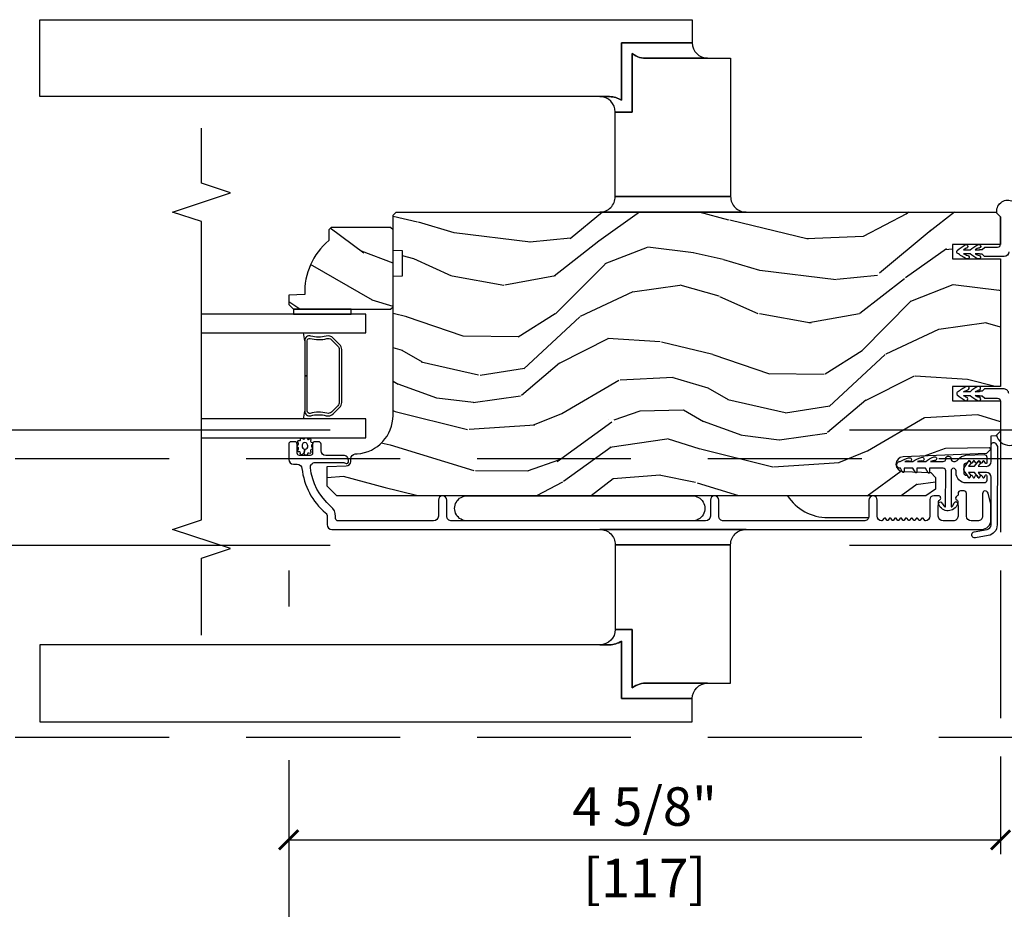
# Model space of a CAD drawing. Units: inches. Extents: x 1 to 731, y -15 to 159.
# Drawn here: x 39 to 45, y 33 to 38 of the extents above; entities that cross this region are included whole.
import ezdxf

# ---------------------------------------------------------------- set-up
doc = ezdxf.new("R2010")
doc.units = ezdxf.units.IN
doc.header["$MEASUREMENT"] = 0
doc.linetypes.add('ACAD_ISO03W100', pattern=[30, 12, -18])
doc.linetypes.add('DASHEDX2', pattern=[1.5, 1, -0.5])
doc.layers.get('Defpoints').update_dxf_attribs({"color": 253})
for name, color, linetype in [('ZP-ANNO-DIMS', 2, 'Continuous'), ('ZP-ANNO-MARK', 9, 'Continuous'), ('ZP-SECT-ALUM', 63, 'Continuous'), ('ZP-SECT-GLAS', 153, 'Continuous'), ('ZP-SECT-HDWR', 53, 'Continuous'), ('ZP-SECT-LOWR-TRCK', 155, 'ACAD_ISO03W100'), ('ZP-SECT-SEAL', 8, 'Continuous'), ('ZP-SECT-UPPR-TRCK', 155, 'DASHEDX2'), ('ZP-SECT-VINL', 130, 'Continuous'), ('ZP-SECT-WDHA', 11, 'Continuous'), ('ZP-SECT-WOOD', 104, 'Continuous'), ('ZP-SECT-WSTP', 40, 'Continuous')]:
    doc.layers.add(name, color=color, linetype=linetype)
doc.styles.get("Standard").update_dxf_attribs({"font": 'arial.ttf'})
doc.dimstyles.new('3 inch Tick', dxfattribs={"dimtxt": 0.25, "dimasz": 0.125, "dimexe": 0.09375, "dimexo": 0.25, "dimgap": 0.0875, "dimtad": 1, "dimdec": 4, "dimzin": 10, "dimdsep": 46, "dimlunit": 5, "dimtxsty": 'Standard', "dimblk1": 'ARCHTICK', "dimblk2": 'ARCHTICK', "dimsah": 1, "dimcen": 0.09, "dimclrd": 256, "dimclre": 256, "dimclrt": 255, "dimadec": 3, "dimazin": 2, "dimtfac": 0.75, "dimtdec": 4, "dimtofl": 0, "dimtmove": 2, "dimatfit": 3, "dimfxl": 0, "dimfrac": 2, "dimtolj": 1, "dimtzin": 0, "dimlwd": -1, "dimlwe": -1, "dimarcsym": 0})

# ---------------------------------------------------------------- blocks, each defined once
blk = doc.blocks.new('CS AS MP OSBF V J IL')
at = {"layer": 'ZP-SECT-WDHA'}
h = blk.add_hatch(dxfattribs=at)
h.set_pattern_fill('WOOD3', color=256, scale=2, angle=173, style=0, pattern_type=2)
h.set_pattern_definition([(168.2364000000001, (3.08421123287809, 3.965011538836279), (21.59228059164854, -4.666201280401624), [0.240832, -23.84235799999999]), (184.3099, (2.848437543352276, 4.014111104286314), (-8.184108816054922, -1.010132672315907), [0.3059419999999999, -9.892097999999997]), (218, (2.543361537255578, 3.991119138209399), (-0.2437387622349762, -1.985092917567376), [0.2262739999999999, -2.602152]), (219.8476, (2.365055058048142, 3.851810848891603), (-31.44737757342473, -26.36403735489597), [0.4386339999999993, -43.42478999999992]), (185.9946, (2.028293022666077, 3.570756883387901), (18.35330903677993, 1.776531429411824), [0.2668339999999993, -26.41649399999995]), (173, (1.762918862635047, 3.542890143574766), (-2.228830990092939, -1.741353616472348), [0.4999999999999999, -1.5]), (163.5376999999999, (1.266645786814365, 3.603824815277335), (9.681724819007876, -3.203782232058677), [0.2433099999999999, -11.922214]), (167.2894, (3.018401787439302, 3.429036616949929), (17.62209057788452, -4.178742953792872), [0.200998, -19.898754]), (173, (2.822329943979156, 3.473261408663802), (-2.228830990092939, -1.741353616472348), [0.2999999999999999, -1.7]), (201.3008, (2.524566098486758, 3.509822211685332), (-23.29843993223822, -9.229447070409737), [0.2952959999999999, -29.23434999999999]), (225.125, (2.24944239098329, 3.402551779740918), (9.159066129650515, 8.950504526826219), [0.4560699999999999, -22.347438]), (212.2894, (1.927656504897868, 3.079358581303495), (-13.12924843365986, -8.463028508967465), [0.284254, -28.14108799999999]), (179.3402, (1.687359869723849, 2.927511529557137), (-16.12447631204361, -0.03518608878894458), [0.3622159999999999, -17.748554]), (161.1113, (1.325168481396759, 2.931682647117327), (27.06006826001223, -9.367638780794774), [0.3883299999999999, -38.44464599999999]), (166.2902, (2.942842794528104, 2.813658002932357), (-17.62209551473947, 4.178728581470507), [0.3423439999999999, -33.89214]), (176.3665, (2.610251876706286, 2.894795425755717), (-32.0052168655715, 1.914704757148992), [0.3405879999999999, -33.71818599999999]), (206.6901, (2.270348798280111, 2.916380079480632), (4.213922740781546, 1.497617686570285), [0.3605559999999993, -6.850547999999988]), (220.4896, (1.948211084106703, 2.754431652173935), (-22.53203227695935, -19.39864794873905), [0.325576, -32.23206399999999]), (187.9314, (1.700602288328383, 2.543031831329131), (-22.56723171598314, -3.274145177918094), [0.310484, -30.73786599999999]), (173, (1.393088895363547, 2.500188942219381), (-2.228830990092939, -1.741353616472348), [0.2399999999999999, -1.76]), (160.0054, (1.154877818969652, 2.529437584636639), (-17.37835547041449, 6.16382816625759), [0.266834, -26.41649399999999]), (173, (2.51026819561821, 4.378036223305514), (-2.228830990092939, -1.741353616472348), [0, -2]), (36.15239999999999, (2.195794470137116, 4.114395793966537), (-33.18872196703768, -24.13521816952476), [0.4386339999999993, -43.42478999999992]), (19.56509999999999, (2.306231354873574, 2.388069146286625), (2.22882963767847, 1.741356420987403), [0.178886, -4.293249999999999]), (1.130099999999929, (2.4747882866086, 2.447973743473142), (12.15429190574818, 0.5226589581403362), [0.2828419999999999, -13.859292]), (329.8013999999999, (2.757575982804383, 2.453552173385333), (9.437983285123597, -5.188880605742972), [0.152316, -15.07923]), (199.5651, (2.195794470137116, 4.114395793966537), (-2.22882963767847, -1.741356420987403), [0.2236059999999999, -4.24853]), (179.7098, (1.985098305468313, 4.039515047483462), (18.10956990560498, -0.2085682674959819), [0.3423439999999993, -33.89213999999992]), (162.8753, (1.642757840174085, 4.041248778175543), (-33.01534859933749, 10.09885133981104), [0.5688579999999999, -56.31699199999999]), (162.6952, (3.11102248842721, 4.183371692197341), (-11.66681828928747, 3.447514485806156), [0.2236059999999999, -22.137072]), (188.5241, (2.897537108802339, 4.249884793812157), (22.56723288884001, 3.274146693534905), [0.37363, -36.98945199999999]), (215.8789, (2.528033559870948, 4.194503142273845), (28.7310656983155, 20.65250402776133), [0.3820999999999999, -37.82784599999999]), (207.6952, (2.218434608126046, 3.970564559000536), (-21.55708454255007, -11.45827774502209), [0.316228, -31.30654799999999]), (182.4623000000001, (1.938436126886359, 3.823592280990454), (-10.16920128553176, -0.7663949867967668), [0.3649659999999993, -11.80055999999998]), (166.4181, (1.573807351691187, 3.80791247551781), (33.25909787824337, -8.113716231818989), [0.5234499999999999, -51.82155999999998]), (164.8699, (3.050087816724641, 3.687098616376716), (11.66681484615293, -3.447523090893746), [0.2828419999999993, -13.85929199999998]), (184.3099, (2.777049668001297, 3.760923878595804), (-8.184108816054922, -1.010132672315907), [0.3059419999999999, -9.892097999999997]), (215.5104, (2.47197366190457, 3.737931912518832), (24.27341716034903, 17.16977693881691), [0.325576, -32.23206399999999]), (218, (2.206951329961527, 3.548820401574972), (-0.2437387622349762, -1.985092917567376), [0.367696, -2.460732]), (190.354, (1.917203301249458, 3.32244443143361), (26.78115735799699, 4.77175487894162), [0.3352619999999993, -33.19084799999991]), (169.6335000000001, (1.587401598383707, 3.262188006159079), (31.51773414756366, -5.884932890255508), [0.3405879999999999, -33.71818599999999]), (155.8973, (1.252373293693751, 3.323474505949662), (-19.11971150693034, 8.392655253895235), [0.2720299999999999, -26.93091199999999]), (164.2538, (2.989153145022073, 3.190825540556034), (-13.65190509578902, 3.691271280745676), [0.263058, -26.04283399999999]), (187.9314, (2.735965919331534, 3.262213415907013), (-22.56723171598314, -3.274145177918094), [0.310484, -30.73786599999999]), (205.0054, (2.428452526366726, 3.219370526797263), (10.6566757515733, 4.736585927269304), [0.3773599999999999, -18.490604]), (222.8991, (2.086463889160484, 3.059859486358619), (25.00461488344247, 23.12507869099404), [0.4967899999999998, -49.18217999999998]), (188.9454, (1.722538770141284, 2.721690138624581), (8.184108124374326, 1.01013730541453), [0.291204, -14.269016]), (166.991, (1.434876300209311, 2.676409862646722), (-19.60718401789772, 4.422477755810224), [0.3820999999999999, -37.82784599999999]), (149.8014, (1.062583536321824, 2.762422059206301), (-9.437983285123595, 5.188880605742974), [0.152316, -15.07923]), (163.5376999999999, (2.916031538978984, 2.595297849571239), (9.681724819007876, -3.203782232058677), [0.2433099999999999, -11.922214]), (183.008, (2.68269523632128, 2.664248338054108), (-22.3234926718184, -1.28906605277084), [0.3452539999999999, -34.1801]), (210.4054, (2.337917384158914, 2.646131145713412), (-28.24357427890452, -16.68234169772801), [0.4280179999999999, -42.37384999999999]), (202.0546, (2.212504350125812, 4.414597026327044), (-14.87060164025552, -6.234198365717081), [0.2059119999999999, -20.385348]), (183.7843, (2.021659108489871, 4.33727889297586), (32.4926920617186, 2.055459133016295), [0.4275519999999999, -42.32756599999999]), (165.875, (1.595040177328116, 4.309060325074711), (13.65190860896507, -3.691259792938636), [0.4837359999999998, -15.64078])])
edge = h.paths.add_edge_path()
edge.add_line((-4.00570358877394, 3.758620678475779), (-4.005705113026181, 4.66447910391264))
edge.add_line((-4.005705113026181, 4.66447910391264), (-3.943205116698266, 4.666661757172164))
edge.add_line((-3.943205116698266, 4.666661757172164), (-3.943205388319541, 4.828085427877056))
edge.add_line((-3.943205388319541, 4.828085427877056), (-4.005705391992308, 4.830267870803993))
edge.add_line((-4.005705391992308, 4.830267870803993), (-4.005705779004188, 5.0602678708035))
edge.add_line((-4.005705779004188, 5.0602678708035), (-3.98570581265767, 5.080267904456832))
edge.add_line((-3.98570581265767, 5.080267904456832), (-0.0900584311957573, 5.080274459508871))
edge.add_line((-0.0900584311957573, 5.080274459508871), (-0.05905837903327438, 5.04927451167157))
edge.add_line((-0.05905837903327438, 5.04927451167157), (-0.05905369417945394, 4.86902295333266))
edge.add_line((-0.05905369417945394, 4.86902295333266), (-0.371555846029139, 4.86902295333266))
edge.add_line((-0.371555846029139, 4.86902295333266), (-0.371555846029139, 4.775272954843331))
edge.add_line((-0.371555846029139, 4.775272954843331), (-0.05905369417945394, 4.775272954843331))
edge.add_line((-0.05905369417945394, 4.775272954843331), (-0.05905369417942552, 3.947137217384125))
edge.add_line((-0.05905369417942552, 3.947137217384125), (-0.3715558460291106, 3.947137217384125))
edge.add_line((-0.3715558460291106, 3.947137217384125), (-0.3715558460291106, 3.853387218894795))
edge.add_line((-0.3715558460291106, 3.853387218894795), (-0.05905369417942552, 3.853387218894795))
edge.add_line((-0.05905369417942552, 3.853387218894795), (-0.05905603660636416, 3.657177358168724))
edge.add_line((-0.05905603660636416, 3.657177358168724), (-0.09053709823160716, 3.625077960414217))
edge.add_line((-0.09053709823160716, 3.625077960414217), (-0.1215559807712339, 3.623994704909251))
edge.add_line((-0.1215559807712339, 3.623994704909251), (-0.1215558389445164, 3.539707519278977))
edge.add_line((-0.1215558389445164, 3.539707519278977), (-0.1500566935872598, 3.511206568721491))
edge.add_line((-0.1500566935872598, 3.511206568721491), (-0.6926913366533256, 3.488843825732829))
edge.add_arc((-0.6907303455613529, 3.441260141486826), 0.0476240747152755, 92.35990490643754, 268.0000964093503)
edge.add_line((-0.6923923217134984, 3.393665075274498), (-0.5129753372202686, 3.387399998382193))
edge.add_line((-0.5129753372202686, 3.387399998382193), (-0.481995528682603, 3.355319575552869))
edge.add_line((-0.481995528682603, 3.355319575552869), (-0.4819953999901827, 3.278838027007623))
edge.add_line((-0.4819953999901827, 3.278838027007623), (-0.5441091362569637, 3.236273695493082))
edge.add_line((-0.5441091362569637, 3.236273695493082), (-4.370055328363549, 3.236267257724421))
edge.add_line((-4.370055328363549, 3.236267257724421), (-4.433055434371227, 3.29926715171672))
edge.add_line((-4.433055434371227, 3.29926715171672), (-4.433055646802813, 3.425514624110178))
edge.add_line((-4.433055646802813, 3.425514624110178), (-4.310215570273328, 3.429804501057106))
edge.add_arc((-4.311297506801798, 3.460785614874266), 0.03100000000005562, 272.0000964093296, 358.000096409933)
edge.add_line((-4.280316389343739, 3.459703782607505), (-4.279659793830575, 3.478507125178851))
edge.add_arc((-4.248678676372551, 3.477425292912098), 0.03100000000002078, 94.00009640936571, 178.0000964099446, ccw=False)
edge.add_line((-4.250841179094039, 3.508349774831458), (-4.238264050697381, 3.509229274590155))
edge.add_arc((-4.255703588773583, 3.758620257810653), 0.2499999999999968, 274.0000964092966, 360.0000964093452)
h = blk.add_hatch(dxfattribs=at)
h.set_pattern_fill('WOOD3', color=256, scale=2, angle=150, style=0, pattern_type=2)
h.set_pattern_definition([(145.2364000000001, (-6.037458695866519, 4.334220879782151), (18.05256898966999, -12.73203708802756), [0.2408319999999999, -23.84235799999999]), (161.3099, (-6.235304792774798, 4.471541387857826), (-7.928202165339343, 2.267954045878475), [0.3059419999999991, -9.89209799999997]), (195, (-6.525112413910108, 4.569579863630793), (-1.000000309448951, -1.732051343550185), [0.2262739999999999, -2.602152]), (196.8476, (-6.743676478515624, 4.511015799025245), (-39.24871375190077, -11.98075501449066), [0.4386339999999999, -43.42478999999999]), (162.9946, (-7.163484099650958, 4.383887669814271), (17.5884561754792, -5.535903348369017), [0.266834, -26.41649399999999]), (150, (-7.418650704634928, 4.461926145587199), (-2.732050807568877, -0.7320508075688777), [0.4999999999999999, -1.5]), (140.5376999999999, (-7.851663406527138, 4.711926145587199), (7.66025723872153, -6.732048358268258), [0.2433099999999999, -11.922214]), (144.2894000000001, (-6.307458695866529, 3.866567161738544), (14.58845495491913, -10.73205250813354), [0.2009979999999999, -19.89875399999998]), (150, (-6.470663776623411, 3.983887669814237), (-2.732050807568877, -0.7320508075688777), [0.2999999999999999, -1.7]), (178.3008, (-6.730471397758748, 4.133887669814271), (-25.05255930464865, 0.6076749037684207), [0.2952959999999991, -29.23434999999994]), (202.125, (-7.02563800274271, 4.142644113284405), (11.92820555975032, 4.660250613045345), [0.4560699999999999, -22.347438]), (189.2894, (-7.448125115802327, 3.970874967921986), (-15.3923055851125, -2.66025276071098), [0.284254, -28.14108799999999]), (156.3402, (-7.72865070463493, 3.924990395240798), (-14.85640700479468, 6.267945860199126), [0.3622159999999999, -17.748554]), (138.1113, (-8.060419849997317, 4.070349379089464), (21.24869609599577, -19.19616797134224), [0.3883299999999992, -38.44464599999991]), (143.2902, (-6.617458695866532, 3.329631411392199), (-14.58846511503182, 10.73204120732395), [0.3423439999999999, -33.89214]), (153.3665, (-6.891907333153227, 3.534272427543556), (-28.71282271007187, 14.2679295253128), [0.3405879999999999, -33.71818599999999]), (183.6900999999999, (-7.196355970439953, 3.686951919467901), (4.464102183682126, -0.2679464387680223), [0.3605559999999998, -6.850547999999995]), (197.4896000000001, (-7.556163591575284, 3.663746838711006), (-28.32050067326506, -9.052583188496461), [0.3255759999999991, -32.23206399999988]), (164.9314, (-7.86668918040786, 3.56590074180275), (-22.05255676375398, 5.803853388083507), [0.3104839999999993, -30.73786599999995]), (150, (-8.16649680154319, 3.64661870949999), (-2.732050807568877, -0.7320508075688777), [0.2399999999999999, -1.76]), (137.0054, (-8.37434289845146, 3.766618709499994), (-13.58846102032251, 12.46409818712976), [0.2668339999999993, -26.41649399999995]), (150, (-6.404394446212876, 4.938669517068888), (-2.732050807568877, -0.7320508075688777), [0, -2]), (13.15240000000001, (-6.796881559272521, 4.818861895933537), (-39.98076068225505, -9.24871867688369), [0.4386339999999999, -43.42478999999999]), (356.5651, (-7.369753430061508, 3.186618709499953), (2.732050658476127, 0.7320539175690287), [0.178886, -4.293249999999999]), (338.1301, (-7.191189365455983, 3.175900741802707), (11.39230381404811, -4.267950084652451), [0.2828419999999998, -13.85929199999999]), (306.8014, (-6.928702252396334, 3.070541757954118), (6.660252246081222, -8.464103641230889), [0.1523159999999999, -15.07922999999999]), (176.5651, (-6.796881559272521, 4.818861895933537), (-2.732050658476127, -0.7320539175690285), [0.2236059999999999, -4.24853]), (156.7098, (-7.020086640029405, 4.832259355555095), (16.58845287751988, -7.267960788178637), [0.3423439999999999, -33.89214]), (139.8753, (-7.334535277316121, 4.967618339403714), (-26.44485304366462, 22.19616608827664), [0.5688579999999999, -56.31699199999999]), (139.6952, (-5.927458695866534, 4.524746468614694), (-9.392311634114659, 7.732042892584751), [0.2236059999999999, -22.137072]), (165.5241, (-6.097984284699095, 4.669387484766105), (22.05255843557308, -5.803852451222562), [0.3736299999999998, -36.98945199999997]), (192.8789, (-6.459753430061511, 4.762784944387647), (34.51666162505681, 7.7846084704981), [0.3820999999999998, -37.82784599999998]), (184.6952, (-6.832240543121145, 4.677618339403693), (-24.32050674155793, -2.124376306249658), [0.316228, -31.30654799999999]), (159.4623, (-7.147407148105088, 4.651733766722487), (-9.660253517126403, 3.26795318912235), [0.364966, -11.80056]), (143.4181, (-7.489176293467494, 4.779772242495426), (27.44487951887242, -20.46408001742646), [0.5234499999999994, -51.82155999999996]), (141.8699, (-6.177458695866534, 4.091733766722484), (9.39230510241702, -7.732049468269796), [0.2828419999999999, -13.859292]), (161.3099, (-6.399945808926162, 4.266374782873868), (-7.928202165339343, 2.267954045878475), [0.3059419999999991, -9.89209799999997]), (192.5104, (-6.689753430061501, 4.364413258646834), (29.05256462519007, 6.320483325522678), [0.3255759999999999, -32.23206399999999]), (195, (-7.007599526969756, 4.293887669814239), (-1.000000309448951, -1.732051343550185), [0.367696, -2.460732]), (167.354, (-7.36276613195372, 4.198721064830295), (26.51665849783281, -6.071808311187849), [0.3352619999999999, -33.19084799999998]), (146.6335000000001, (-7.689894261164739, 4.272118524451855), (26.71280078336289, -17.73206911862455), [0.3405879999999999, -33.71818599999998]), (132.8973, (-7.974342898451454, 4.459439032527541), (-14.32051558036394, 15.19614634805593), [0.2720299999999999, -26.93091199999999]), (141.2538, (-6.427458695866534, 3.658721064830274), (-11.12435030646009, 8.732057413442107), [0.2630579999999999, -26.04283399999999]), (164.9314, (-6.632625300850492, 3.823362080981667), (-22.05255676375398, 5.803853388083507), [0.3104839999999993, -30.73786599999995]), (182.0054, (-6.932432921985821, 3.904080048678907), (11.6602533155405, 0.1961553924894117), [0.3773599999999999, -18.490604]), (199.8991000000001, (-7.309561051196823, 3.890874967922002), (32.05255745225328, 11.51666578068247), [0.4967899999999998, -49.18217999999998]), (165.9454, (-7.776689180407857, 3.721785314483952), (7.92820333893985, -2.267949510827567), [0.2912039999999999, -14.269016]), (143.9910000000001, (-8.059176293467488, 3.792503282181201), (-16.32050832676354, 11.73204937631879), [0.3820999999999999, -37.82784599999999]), (126.8014, (-8.36826594690558, 4.017144298332539), (-6.660252246081218, 8.464103641230889), [0.1523159999999996, -15.07922999999997]), (140.5376999999999, (-6.727458695866517, 3.1391058225596), (7.66025723872153, -6.732048358268258), [0.2433099999999999, -11.922214]), (160.008, (-6.915304792774776, 3.293746838711002), (-21.05256158391519, 7.53589192548529), [0.3452539999999999, -34.1801]), (187.4054, (-7.239753430061512, 3.41178531448395), (-32.51665739997305, -4.320532849143675), [0.428018, -42.37384999999999]), (179.0546, (-6.664202067348214, 5.088669517068865), (-16.12435634627565, 0.07179710718363724), [0.2059119999999996, -20.38534799999995]), (160.7843, (-6.870086640029399, 5.092066976690433), (30.7128126111546, -10.80384612891512), [0.427552, -42.32756599999999]), (142.8750000000001, (-7.273817309618863, 5.232784944387674), (11.12435802899951, -8.732048211567214), [0.4837359999999998, -15.64077999999999])])
edge = h.paths.add_edge_path()
edge.add_line((-4.408704764827093, 4.980267975969412), (-4.423704764827193, 4.965267975969311))
edge.add_line((-4.423704764827193, 4.965267975969311), (-4.423704764827193, 4.894367975969146))
edge.add_arc((-4.141704764827097, 4.559226214918667), 0.4380000000000804, 130.0784300282981, 182.0094582051438)
edge.add_line((-4.579435417736448, 4.543867975969363), (-4.683704764827183, 4.540226810134584))
edge.add_line((-4.683704764827183, 4.540226810134584), (-4.683704764827183, 4.479267975969208))
edge.add_line((-4.683704764827183, 4.479267975969208), (-4.652704764827121, 4.448267975969372))
edge.add_line((-4.652704764827121, 4.448267975969372), (-4.081869130931551, 4.448267975969372))
edge.add_line((-4.081869130931551, 4.448267975969372), (-4.021704764827206, 4.448267975969372))
edge.add_line((-4.021704764827206, 4.448267975969372), (-4.005704764827186, 4.464267975969335))
edge.add_line((-4.005704764827186, 4.464267975969335), (-4.005704764827186, 4.964267975969562))
edge.add_line((-4.005704764827186, 4.964267975969562), (-4.021704764827149, 4.980267975969412))
edge.add_line((-4.021704764827149, 4.980267975969412), (-4.408704764827093, 4.980267975969412))
at = {"layer": 'ZP-SECT-ALUM'}
for points in [[(-4.353134252991822, 4.220154485965907), (-4.394496774881361, 4.261517007855502, 0.2671963934520959), (-4.439647269152658, 4.273683063261331, -0.1325309936258401), (-4.540194092177785, 4.274139234630354, 0.4950936890984973), (-4.579404883359928, 4.2442463774874), (-4.579404883359928, 4.015246377487358), (-4.563404883359908, 4.015246377487358), (-4.563404883359908, 4.2442463774874, -0.4950936890994218), (-4.544431919884687, 4.258710663201725, 0.1325309936258135), (-4.435549608940391, 4.2582166745172, -0.26719639345194), (-4.405810483380378, 4.250203299356656), (-4.364447961490782, 4.208840777466946, -0.1989123673794252), (-4.355404883359938, 4.187008855597867), (-4.355404883359938, 3.843483899376963, -0.1989123673787996), (-4.364447961490782, 3.821651977507997), (-4.405810483380435, 3.780289455618288, -0.2671963934517173), (-4.435549608940448, 3.772276080457743, 0.1325309936258374), (-4.544431919884744, 3.771782091773218, -0.4950936890981389), (-4.563404883359908, 3.786246377487544), (-4.563404883359908, 4.015246377487358), (-4.579404883359928, 4.015246377487358), (-4.579404883359928, 3.78624637748743, 0.4950936890979057), (-4.540194092177785, 3.756353520344703, -0.1325309936258912), (-4.439647269152658, 3.756809691713613, 0.2671963934517766), (-4.394496774881418, 3.768975747119441), (-4.353134252991822, 3.810338269009037, 0.1989123673794679), (-4.339404883359975, 3.843483899377077), (-4.339404883359919, 4.187008855597753, 0.1989123673798845)], [(-0.1212235632201555, 3.079767868751219), (-0.1212235632200986, 3.173776262728154, 0.06399139123893577), (-0.1234980405407384, 3.191475233822587), (-0.1398246750834176, 3.253949478911693, 0.8797144567787492), (-0.1762235632201623, 3.249271893693788), (-0.176223563220077, 3.10376786875122, -0.4142135623731976), (-0.2072235632201114, 3.072767868751214), (-0.249223563220113, 3.072767868751214, -0.4142135623727706), (-0.2802235632200336, 3.103767868751106), (-0.2802235632201189, 3.251771893693785, 0.4142135623729271), (-0.2962235632200247, 3.267771893693691), (-0.3192235632278653, 3.267771893693691, 0.4142135623740446), (-0.3352235632278848, 3.251771893693615), (-0.335223563227828, 3.243010790898495, -0.3199512875774853), (-0.3406148676056375, 3.235448072660233, 0.6806560676526332), (-0.3418253221122427, 3.207565109624909, -0.2867313843417222), (-0.3370844668498592, 3.200536110338646), (-0.3352235632201541, 3.147246802653626), (-0.3352235632200973, 3.103767975970243, -0.4142135623732388), (-0.3662235632201885, 3.07276797597018), (-0.4322235632202194, 3.072767975970237, -0.4142135623727466), (-0.4632235632201684, 3.103767975970243), (-0.4632235632201116, 3.147246805856696), (-0.4613626596939753, 3.200536110571875, -0.2867313843395714), (-0.4566218044316486, 3.207565109858081, 0.8097626118259847), (-0.4627235632200666, 3.236267975970293), (-0.4932235632197148, 3.236267975970293, 0.4142135623726166), (-0.5182235632196921, 3.211267975970259), (-0.5182235632196921, 3.103767975970243, -0.3877854625587485), (-0.5464044024415671, 3.072896430292928, -0.2557908483346029), (-0.5508085236619422, 3.074809427702633), (-0.5627428953507376, 3.090181069233722, 0.4896204739447022), (-0.5706417310888412, 3.090181069233722), (-0.5802116453506869, 3.077854882706788, -0.4896204739482155), (-0.5881104810887905, 3.077854882706788), (-0.5976803953506646, 3.090181069233722, 0.4896204739490245), (-0.6055792310889103, 3.090181069233722), (-0.6151491453506992, 3.077854882706788, -0.4896204739482815), (-0.623047981088888, 3.077854882706788), (-0.6326178953507622, 3.090181069233722, 0.4896204739475779), (-0.6405167310889226, 3.090181069233722), (-0.6500866453507683, 3.077854882706788, -0.4896204739485564), (-0.6579854810889287, 3.077854882706788), (-0.6675553953507745, 3.090181069233722, 0.4896204739484854), (-0.6754542310889633, 3.090181069233722), (-0.6850241453507806, 3.077854882706788, -0.4896204739475571), (-0.6929229810889126, 3.077854882706788), (-0.7024928953507867, 3.090181069233722, 0.4896204739462626), (-0.7103917310889472, 3.090181069233722), (-0.7199616453508497, 3.077854882706788, -0.489620473946804), (-0.7278604810889817, 3.077854882706788), (-0.7374303953508843, 3.090181069233722, 0.4896204739449841), (-0.7453292310889879, 3.090181069233722), (-0.7548991453508336, 3.077854882706788, -0.4896204739485251), (-0.762797981088994, 3.077854882706788), (-0.7723678953508681, 3.090181069233722, 0.4896204739485207), (-0.7802667310891422, 3.090181069233722), (-0.7898366453509311, 3.077854882706845, -0.4896204739475134), (-0.7977354810890063, 3.077854882706788), (-0.8073053953509657, 3.090181069233722, 0.4896204739458999), (-0.8152042310890693, 3.090181069233722), (-0.8271386027777794, 3.074809427702633, -0.255790848335859), (-0.8315427239981261, 3.072896430292872, -0.3877854625596239), (-0.8597235632200864, 3.103767975970243), (-0.8597235632200295, 3.208767975970318, 1), (-0.91472356322015, 3.208767975970318), (-0.9147235632201216, 3.103767975970243, -0.4142135623731735), (-0.9457235632201275, 3.072767975970237), (-1.858223563219809, 3.07276797597018, -0.4142135623731656), (-1.889223563220014, 3.103767975970413), (-1.8892235632199, 3.208767975970432, 1), (-1.944223563220021, 3.208767975970432), (-1.944223563220049, 3.1037679759703, -0.414213562373017), (-1.975223563220084, 3.072767975970294), (-3.625205146294633, 3.072767975970237, -0.4142135623732469), (-3.656205146294894, 3.103767975970527), (-3.656205146294781, 3.208767975970432, 1), (-3.711205146294844, 3.208767975970488), (-3.711205146294816, 3.103767975970356, -0.4142135623730923), (-3.742205146294765, 3.072767975970407), (-4.362705146295269, 3.072767975970351, -0.4142135623718141), (-4.37870514629526, 3.088767975970313), (-4.378705146295204, 3.101784736143998, 0.2205740380948651), (-4.409144378706031, 3.1674277182899, -0.1924383996400898), (-4.542476393444929, 3.418509554479954, -0.4461918148221444), (-4.511656788584247, 3.452849008960925), (-4.329475303868776, 3.452849008960925, -0.1176045686289109), (-4.32044848749058, 3.450696041937704), (-4.31496180422414, 3.447920942993449, 0.1275590707828868), (-4.305150624085684, 3.445783362551595, 0.3980554433194656), (-4.295705146295091, 3.455767975970218), (-4.295705146294978, 3.466849008960764, 0.4142135623745794), (-4.326705146294984, 3.497849008960884), (-4.442705146295083, 3.497849008960884, -0.4142135623728856), (-4.473705146295089, 3.52884900896089), (-4.473705146295117, 3.571849008961124, 0.4142135623734931), (-4.489705146295194, 3.587849008961143), (-4.512705146295076, 3.587849008961086, 0.4142135623719657), (-4.528705146295067, 3.571849008961067), (-4.528705146295067, 3.513849008961074, -0.4142135623730964), (-4.544705146295115, 3.497849008960998), (-4.612705146294928, 3.497849008960998, -0.4142135623731555), (-4.628705146294976, 3.513849008961074), (-4.628705146294948, 3.571849008961067, 0.4142135623732394), (-4.644705146294967, 3.587849008961086), (-4.66770514629502, 3.58784900896103, 0.4142135623726403), (-4.683705146295011, 3.57184900896101), (-4.68370514629504, 3.472767975970385, 0.4142135623730958), (-4.652705146295006, 3.441767975970379), (-4.62813842126576, 3.441767975970379, -0.3838787014990673), (-4.597308076864692, 3.414006781940373, 0.1932850516710121), (-4.444677427746001, 3.1254467413371, -0.2205740380944853), (-4.433705146295154, 3.101784736144054), (-4.433705146295154, 3.048767922360867, 0.4142135623727802), (-4.402705146295034, 3.017767922360804), (-0.1832235096106558, 3.017767922360747, 0.4142135623730039)]]:
    blk.add_lwpolyline(points, format="xyb", close=True, dxfattribs=at)
at = {"layer": 'ZP-SECT-GLAS'}
for points in [[(-5.25, 4.295267975969352), (-4.183204883359906, 4.295267975969239), (-4.183204883359906, 4.417267975969423), (-4.183204883359906, 4.417267975969423), (-5.25, 4.417267975969537)], [(-5.25, 3.61326797596945), (-4.183204883359906, 3.61326797596945), (-4.183204883359934, 3.735267975969293), (-5.25, 3.735267975969293)]]:
    blk.add_lwpolyline(points, dxfattribs=at)
at = {"layer": 'ZP-SECT-HDWR', "flags": 128}
for points in [[(-1.712339317020508, 5.08029221207255), (-2.662339317020553, 5.08029221207255, 0.4142135629933139), (-2.56233931702053, 5.180292211984863), (-2.56233931702053, 5.730292211984818), (-2.451215803016396, 5.730292211986239), (-2.451215803016396, 6.109925149053993, 0.1895023506930912), (-2.3507980274033, 6.080292211986603), (-1.962339317020962, 6.080292211985522), (-2.3507980274033, 6.080292211986603, -0.1895023506930913), (-2.451215803016396, 6.109925149053993), (-2.451215803016396, 5.730292211986239), (-2.56233931702053, 5.730292211984818, 0.4142135623730119), (-2.662339317020553, 5.83029221198484), (-6.299839317020599, 5.83029221198484), (-6.299839317020599, 6.33029221198484), (-2.06233931702053, 6.330292211985522), (-2.06233931702053, 6.180292211985545), (-2.521582865948574, 6.180292211986057), (-2.521582865948574, 5.80631169855269, 0.1480380725461012), (-2.598701383818081, 5.830292211986091), (-2.662339317020553, 5.83029221198484), (-2.598701383818081, 5.830292211986091, -0.1480380725462633), (-2.521582865948574, 5.80631169855269), (-2.521582865948574, 6.180292211986057), (-2.06233931702053, 6.180292211985545, 0.4142135623729703), (-1.962339317020508, 6.080292211985522), (-1.81233931702053, 6.08029221198484), (-1.81233931702053, 5.180292211984863), (-2.56233931702053, 5.180292211984863), (-1.81233931702053, 5.180292211984863, 0.4142135629936052)], [(-1.712339317020508, 3.017767922360768), (-2.662339317020553, 3.017767922360768, -0.4142135629933139), (-2.56233931702053, 2.917767922448512), (-2.56233931702053, 2.3677679224485), (-2.451215803016396, 2.367767922447136), (-2.451215803016396, 1.988134985379325, -0.1895023506930912), (-2.3507980274033, 2.017767922446772), (-1.962339317020962, 2.017767922447852), (-2.3507980274033, 2.017767922446772, 0.1895023506930913), (-2.451215803016396, 1.988134985379325), (-2.451215803016396, 2.367767922447136), (-2.56233931702053, 2.3677679224485, -0.4142135623730119), (-2.662339317020553, 2.267767922448535), (-6.299839317020599, 2.267767922448535), (-6.299839317020599, 1.767767922448535), (-2.06233931702053, 1.767767922447796), (-2.06233931702053, 1.91776792244783), (-2.521582865948574, 1.917767922447261), (-2.521582865948574, 2.291748435880685, -0.1480380725461012), (-2.598701383818081, 2.267767922447284), (-2.662339317020553, 2.267767922448535), (-2.598701383818081, 2.267767922447284, 0.1480380725462633), (-2.521582865948574, 2.291748435880685), (-2.521582865948574, 1.917767922447261), (-2.06233931702053, 1.91776792244783, -0.4142135623729703), (-1.962339317020508, 2.017767922447852), (-1.81233931702053, 2.017767922448535), (-1.81233931702053, 2.917767922448512), (-2.56233931702053, 2.917767922448512), (-1.81233931702053, 2.917767922448512, -0.4142135629936052)]]:
    blk.add_lwpolyline(points, format="xyb", close=True, dxfattribs=at)
at = {"layer": 'ZP-SECT-HDWR'}
blk.add_lwpolyline([(-1.443974203306595, 3.236273695492855, 0.2519945394928028), (-1.181105679010273, 3.094807553480223), (-0.9160491887339219, 3.094807553480223)], format="xyb", dxfattribs=at)
at = {"layer": 'ZP-SECT-SEAL'}
for start, end in [(8.001224201017536, 9.807030791551696), (350.1929692084483, 351.9987757989824)]:
    blk.add_arc((-6.206975090670142, 4.01526797596938), 1.643570207310217, start, end, dxfattribs=at)
at = {"layer": 'ZP-SECT-VINL'}
blk.add_lwpolyline([(-0.7110558545156209, 3.459560367641188, -0.05403618679566527), (-0.6560331687079781, 3.482631210106888, -0.9361616363279806), (-0.6444470707036203, 3.459418516969095, 0.08474125923764826), (-0.6810337085917126, 3.459496432196602), (-0.628056042727053, 3.459383610490988, -0.04419622561270836), (-0.5744218259825971, 3.485520376196121, -1), (-0.5630320587165158, 3.46214788806094, 0.06673424540460313), (-0.5980338968090564, 3.459319675066808), (-0.5450066627956289, 3.459206747800465, -0.1047843453020979), (-0.49304376524654, 3.488525973648507, -1), (-0.4802671591947671, 3.465881805794481, 0.05894942062242123), (-0.5149845168766376, 3.459142812372534), (-0.4310564894460356, 3.458964078503243, 0.4142135623611862), (-0.4150224520635959, 3.474929968556694), (-0.4150174004101359, 3.477302072476505, -0.9982326819359116), (-0.379980163447442, 3.475985462841493, 0.435073420627376), (-0.364056641412418, 3.458821395071197), (-0.3605720809402726, 3.458813974320378, 0.2408034931258817), (-0.3346039041930737, 3.472020592416811, -0.2299079281769571), (-0.2837693182210046, 3.499208779945718), (-0.1646207620646294, 3.503877612403073, -0.4263608278495571), (-0.1479943196278555, 3.487855808305312), (-0.1480734136534352, 3.450715642414764, -0.76732698797999), (-0.1574088435254168, 3.448235517559681), (-0.165373783723112, 3.462099298683142, 0.5773502691931455), (-0.1740340181230806, 3.462117741594909), (-0.1808989775414318, 3.450285546892019, -0.5773502691915376), (-0.1895592119413152, 3.450303989803729), (-0.196373713427306, 3.462165316407493, 0.5773502691877413), (-0.2050339478271042, 3.462183759319259), (-0.2118989072453985, 3.450351564616369, -0.5773502691919844), (-0.2205591416452819, 3.450370007528136), (-0.2273736431311875, 3.4622313341319, 0.5773502691913878), (-0.2360338775309856, 3.462249777043667), (-0.242898836949422, 3.450417582340776, -0.5773502691883418), (-0.2515590713492202, 3.450436025252486), (-0.258373572835211, 3.46229735185625, 0.5773502691886248), (-0.2670338072350091, 3.462315794768017), (-0.2738987666535309, 3.45048360006507, -0.2679491924303438), (-0.2782342078634201, 3.447992827189978), (-0.2820794986060378, 3.448001016155104, 0.4142135623732354), (-0.2981135359885059, 3.432035126101027), (-0.2982114977730532, 3.386035230411153, 0.4142135623728571), (-0.2822456077188633, 3.3700011930286), (-0.2784003169765583, 3.369993004063474, -0.2679491924288804), (-0.2740755237867347, 3.367483788276672), (-0.2672610223005734, 3.355622461672738, 0.5773502691866603), (-0.2586007879007184, 3.355604018761085), (-0.2517358284822535, 3.367436213463975, -0.5773502691890496), (-0.2430755940822849, 3.367417770552265), (-0.2362610925964077, 3.355556443948558, 0.5773502691891292), (-0.2276008581965812, 3.355538001036734), (-0.2207358987781731, 3.367370195739568, -0.5773502691864822), (-0.2120756643784034, 3.367351752827858), (-0.2052611628923557, 3.355490426224151, 0.5773502691861078), (-0.1966009284926145, 3.355471983312384), (-0.1897359690742348, 3.367304178015218, -0.5773502691873406), (-0.1810757346744936, 3.367285735103451), (-0.1742612331885312, 3.355424408499744, 0.5773502691890932), (-0.1656009987886193, 3.355405965588034), (-0.1575770822424545, 3.369235696700798, -0.7673269879812659), (-0.1482523003904817, 3.366715832893874), (-0.1483183181149741, 3.335715903137157, -0.4142135623727448), (-0.1643523554975559, 3.319750013082967), (-0.2823520879195769, 3.320001306356403, -0.41421356359386), (-0.348211384444653, 3.386141710886932), (-0.348184453898341, 3.398787457360186, 1), (-0.3801533206167562, 3.398855538574708), (-0.3806422273480905, 3.169279702026358, 0.4843874144843761), (-0.3744253345231527, 3.164346581681116, 0.06971010921146305), (-0.3593841970131848, 3.190670044108515, -1.083418231273146), (-0.3386432113742899, 3.181675807221552, -0.6927915639615414), (-0.4601992610546972, 3.180111234036531, -1.069448184192124), (-0.439478717327404, 3.189270818582258, 0.02551828028676891), (-0.4218799611178952, 3.16444766015718, 0.4843869027864923), (-0.4156421479818562, 3.169354238059043), (-0.4151533073975315, 3.398899014030349, 0.4142135623729982), (-0.4311501920225282, 3.414964178278069), (-0.5197117916698346, 3.415152779843652), (-0.519771798091341, 3.386975576374994, -0.7673269879795881), (-0.5291072279632658, 3.384495451519911), (-0.5467533859391835, 3.415210367861846), (-0.6027116034581752, 3.415329536976628), (-0.602765695400052, 3.389929594573914, -0.7673269879784668), (-0.6121011252719768, 3.387449469718831), (-0.6281497453037446, 3.415383710268429), (-0.6857114152467716, 3.415506294109662), (-0.6857590766779538, 3.393125925231573, -0.7673269879810345), (-0.695094506549907, 3.39064580037649), (-0.7094442733338155, 3.415623015637436, -1.039564600912146)], format="xyb", close=True, dxfattribs=at)
at = {"layer": 'ZP-SECT-WOOD'}
for points in [[(-4.00570358877394, 3.758620678475779), (-4.005705113026181, 4.66447910391264), (-3.943205116698266, 4.666661757172164), (-3.943205388319541, 4.828085427877056), (-4.005705391992308, 4.830267870803993), (-4.005705779004188, 5.0602678708035), (-3.98570581265767, 5.080267904456832), (-0.0900584311957573, 5.080274459508871), (-0.05905837903327438, 5.04927451167157), (-0.05905369417945394, 4.86902295333266), (-0.371555846029139, 4.86902295333266), (-0.371555846029139, 4.775272954843331), (-0.05905369417945394, 4.775272954843331), (-0.05905369417942552, 3.947137217384125), (-0.3715558460291106, 3.947137217384125), (-0.3715558460291106, 3.853387218894795), (-0.05905369417942552, 3.853387218894795), (-0.05905603660636416, 3.657177358168724), (-0.09053709823160716, 3.625077960414217), (-0.1215559807712339, 3.623994704909251), (-0.1215558389445164, 3.539707519278977), (-0.1500566935872598, 3.511206568721491), (-0.6926913366533256, 3.488843825732829, 0.9626593300646382), (-0.6923923217134984, 3.393665075274498), (-0.5129753372202686, 3.387399998382193), (-0.481995528682603, 3.355319575552869), (-0.4819953999901827, 3.278838027007623), (-0.5441091362569637, 3.236273695493082), (-4.370055328363549, 3.236267257724421), (-4.433055434371227, 3.29926715171672), (-4.433055646802813, 3.425514624110178), (-4.310215570273328, 3.429804501057106, 0.3939104756179856), (-4.280316389343739, 3.459703782607505), (-4.279659793830575, 3.478507125178851, -0.3838640350383131), (-4.250841179094039, 3.508349774831458), (-4.238264050697381, 3.509229274590155, 0.3939104756151873)], [(-4.408704764827093, 4.980267975969412), (-4.423704764827193, 4.965267975969311), (-4.423704764827193, 4.894367975969146, 0.2305512263099461), (-4.579435417736448, 4.543867975969363), (-4.683704764827183, 4.540226810134584), (-4.683704764827183, 4.479267975969208), (-4.652704764827121, 4.448267975969372), (-4.081869130931551, 4.448267975969372), (-4.021704764827206, 4.448267975969372), (-4.005704764827186, 4.464267975969335), (-4.005704764827186, 4.964267975969562), (-4.021704764827149, 4.980267975969412)]]:
    blk.add_lwpolyline(points, format="xyb", close=True, dxfattribs=at)
at = {"layer": 'ZP-SECT-WSTP'}
for points in [[(-0.005667736653037991, 4.822137458505949, -0.4142135623730941), (-0.03566768827610645, 4.792137410129101), (-0.1637227000441897, 4.792137128463878), (-0.1785836128708809, 4.807137104499702), (-0.1960534087556027, 4.807137076328559), (-0.1960534128049005, 4.809648171624929), (-0.2233649418639914, 4.809648127583444, 0.05691440632743507), (-0.197118853267142, 4.798204510438211, -1.07922084093491), (-0.2056454627541768, 4.776572454021505, -0.09411396372123154), (-0.2563717051287711, 4.809648074357881), (-0.2999455011972429, 4.809651121592992, 0.03927217983631164), (-0.2723444598852609, 4.798639738623592, -1.195112949812211), (-0.2799236926117885, 4.776964045100669, -0.04657891563702983), (-0.3400475628705522, 4.813570574805624, -0.397308262396632), (-0.3400453547454561, 4.830727673573449, -0.06191323379996913), (-0.2891814416989007, 4.867131813219828, -1.082575033828403), (-0.2784419542535659, 4.846451253513862, 0.1185561613642041), (-0.2999455011972429, 4.834648004092401), (-0.2563260828337377, 4.83464807443147, -0.0666533685733814), (-0.2056043580159042, 4.867602886171028, -1.162048030830405), (-0.1968523283950105, 4.846031194417833, 0.1451566384649638), (-0.2233260654847697, 4.834648127646062), (-0.1960534531189921, 4.834648171624906), (-0.1960534571325354, 4.837137076328531), (-0.1785836612478136, 4.837137104499675), (-0.1615356669337586, 4.852137131990673), (-0.07805348132114887, 4.852137266610896, 0.4142135623731317), (-0.05905351195983144, 4.871137297249618), (-0.05905837903327438, 5.04927451167157), (-0.08298752049731206, 5.07320357260636, -1.007605819569628), (0.05905368075355, 5.097137297249333)], [(-0.00566773665300957, 3.900272713721506, 0.4142135623730941), (-0.03566768827607802, 3.930272762098298), (-0.1637227000441612, 3.930273043763577), (-0.1785836128708524, 3.915273067727753), (-0.1960534087555743, 3.91527309589884), (-0.1960534128048721, 3.912762000602527), (-0.2233649418639629, 3.912762044644012, -0.05691440632743507), (-0.1971188532671135, 3.924205661789244, 1.07922084093491), (-0.2056454627541484, 3.945837718205951, 0.09411396372123154), (-0.2563717051287426, 3.912762097869575), (-0.2999455011972145, 3.912759050634463, -0.03927217983631164), (-0.2723444598852325, 3.923770433603863, 1.195112949812211), (-0.2799236926117601, 3.945446127126786, 0.04657891563702983), (-0.3400475628705237, 3.908839597421832, 0.397308262396632), (-0.3400453547454276, 3.891682498654006, 0.06191323379996913), (-0.2891814416988723, 3.855278359007627, 1.082575033828403), (-0.2784419542535375, 3.875958918713593, -0.1185561613642041), (-0.2999455011972145, 3.887762168135055), (-0.2563260828337093, 3.887762097795985, 0.0666533685733814), (-0.2056043580158757, 3.854807286056428, 1.162048030830405), (-0.1968523283949821, 3.876378977809622, -0.1451566384649638), (-0.2233260654847413, 3.887762044581336), (-0.1960534531189637, 3.88776200060255), (-0.196053457132507, 3.885273095898924), (-0.1785836612477851, 3.88527306772778), (-0.1615356669337302, 3.870273040236782), (-0.07805348132112044, 3.870272905616503, -0.4142135623731317), (-0.05905351195980302, 3.851272874977838), (-0.05905603660636416, 3.657177358168724), (-0.08529623610147041, 3.63042176108064, 0.7848848532809816), (0.08490233123751523, 3.630819806494458)]]:
    blk.add_lwpolyline(points, format="xyb", dxfattribs=at)
blk.add_lwpolyline([(-4.652704764827121, 4.448267975969259), (-4.652704764827121, 4.4172895744519), (-4.278204883360729, 4.417267975969537), (-4.278204883360729, 4.448267975969372)], close=True, dxfattribs=at)
for points in [[(-4.577661438899895, 3.610051717608769, -0.3010267449322229), (-4.568528117746581, 3.613267975970246, -0.2803555571211003), (-4.561164394318666, 3.605928106245017, 0.822328596095739), (-4.551968188155541, 3.605008739387983, -0.399977613799482), (-4.541598871406279, 3.606381838603454, -0.3590401367524902), (-4.539372346226031, 3.59752622883326, 0.5680792870158514), (-4.537200694758042, 3.584325247945401, -0.2803555571213397), (-4.52888756721461, 3.578081048977253, -0.2803555571208967), (-4.532505146294909, 3.568333678464967, 0.4843221048380025), (-4.532505146294881, 3.552641642268156, -0.2803555571201027), (-4.52888756721461, 3.54289427175587, -0.2803555571214109), (-4.537200694758042, 3.536650072787722, 0.5680792870163976), (-4.53937234622606, 3.523449091899977, -0.2803555571221044), (-4.541598871406279, 3.513293271109376, -0.280355557120241), (-4.551968188155541, 3.512534732738516, 0.6366156260879632), (-4.561969457952415, 3.50601602531782, -0.2803555571210719), (-4.56933318138033, 3.498676155592477, -0.2803555571218044), (-4.578466502533644, 3.503644108391939, 0.2294157338694378), (-4.585691863095349, 3.508522034667806), (-4.578220334086012, 3.537987660366582, 0.3764303954885285), (-4.558858498803374, 3.560487660366505, 0.3430061663890114), (-4.578220334086041, 3.582987660366541, 0.3748659305078876), (-4.596160209559912, 3.560487660366618, 0.4300115636979657), (-4.578220334086012, 3.537987660366582), (-4.585691863095349, 3.508522034667806, 0.2294157338707324), (-4.593998816427955, 3.505877317985494, -0.2803555571208678), (-4.604161807944763, 3.503683756102134, -0.2803555571216368), (-4.609159368568925, 3.512800910160024, 0.8108383803813489), (-4.614022610231928, 3.520813542919484, -0.2803555571214151), (-4.623758191839329, 3.524462729277104, -0.2803555571211002), (-4.623033301747199, 3.534834452598773, 0.4723006760677282), (-4.622487952968982, 3.550916653097545, -0.2803555571202111), (-4.628705146294948, 3.559249996811502, -0.2803555571213434), (-4.622487952968982, 3.567583340525459, 0.5210826028740015), (-4.623182743516168, 3.582151801808607, -0.2803555571210847), (-4.623907633608269, 3.592523525130275, -0.2934611832830513), (-4.614172052000868, 3.594492557319143, 0.6300075592615619), (-4.606633857574906, 3.600894915840684, -0.4643759882381032), (-4.603356744311014, 3.610012069898573, -0.2803555571210271), (-4.593193752794235, 3.607818508015214, 0.4843221048395129)], [(-0.2954642137267456, 3.417886806590843), (-0.2740199072912901, 3.450285546892019), (-0.2701099258110844, 3.457013908521844, -0.3292997992112971), (-0.2580134760287365, 3.461670567073895), (-0.2515590713492202, 3.450436025252486), (-0.251205049963005, 3.449902183079814, -0.07582729142660118), (-0.2523078505148248, 3.447095300541889), (-0.2665754696874956, 3.427825307542264), (-0.2281033244246942, 3.427743376921569), (-0.2118989072453701, 3.450351564616426), (-0.2080409196120456, 3.457001051970622, -0.3652362386215341), (-0.1959091924185543, 3.461356770777172), (-0.1895592119413152, 3.450303989803729, -0.09661845602250027), (-0.1907417468526944, 3.446964188823245), (-0.2050093660253651, 3.427694195823562), (-0.1511227368734183, 3.427579438381656, 0.4142135623729358), (-0.1200567894448739, 3.458513350361443), (-0.1198246626076127, 3.567513103192084, -0.8347364993251587), (-0.08883462562923228, 3.573073464589356), (-0.07984604935205653, 3.557427941707658), (-0.08093301867214109, 3.047019974250702, -0.3640394992154209), (-0.1397698824269185, 2.977220750595791), (-0.2226445279320899, 2.962810512860472, -1), (-0.2294969083518197, 3.002219203305401), (-0.1466222628466483, 3.01662944104072, 0.3640394992155244), (-0.1209329279677718, 3.047105158411171), (-0.1202740090541852, 3.356513581657623, 0.4142135623730221), (-0.1512079210339436, 3.387579529086111), (-0.20509455018572, 3.38769428652796), (-0.1893981480224056, 3.367812254585829), (-0.1966009284926145, 3.355471983312384, -0.577350269182319), (-0.2052611628923557, 3.355490426224151), (-0.2120377362531656, 3.367285735103451), (-0.2281885085850774, 3.38774346762591), (-0.2666606538479357, 3.387825398246662), (-0.2517358284822535, 3.367436213463975), (-0.2586007879007184, 3.355604018761085, -0.6678488593217173), (-0.2681777160998422, 3.357218059615036), (-0.2739617394110212, 3.367285735103451), (-0.2955068058069799, 3.397886851943042, -0.2679491924313575)], [(-3.522956110396279, 3.072767121112406, -1.009216395040832), (-3.522956110396279, 3.236267121112405), (-2.062956110396271, 3.236267121112405, -1.009216395040383), (-2.062956110396271, 3.072767121112406)]]:
    blk.add_lwpolyline(points, format="xyb", close=True, dxfattribs=at)
blk = doc.blocks.new('_ArchTick')
at = {"color": 0, "linetype": 'ByBlock', "const_width": 0.15}
blk.add_lwpolyline([(-0.5, -0.5), (0.5, 0.5)], dxfattribs=at)
blk = doc.blocks.new('*D82')
at = {"layer": 'Defpoints', "color": 0, "ltscale": 0.1666666666666667}
for p in [(40.56629485370512, 34.99999999999994), (49.93370172544375, 34.99999999999994), (49.93370172544375, 31.99999999999994)]:
    blk.add_point(p, dxfattribs=at)
at = {"layer": 'ZP-ANNO-DIMS', "ltscale": 0.1666666666666667}
for p, q in [((40.56629485370512, 34.74999999999994), (40.56629485370512, 34.51776792227258)), ((49.93370172544375, 34.74999999999994), (49.93370172544375, 34.51776792227258)), ((40.56629485370512, 33.51776792244816), (40.56629485370512, 31.90624999999994)), ((49.93370172544375, 33.51776792244816), (49.93370172544375, 31.90624999999994)), ((40.56629485370512, 31.99999999999994), (49.93370172544375, 31.99999999999994))]:
    blk.add_line(p, q, dxfattribs=at)
at = {"layer": 'ZP-ANNO-DIMS', "ltscale": 0.1666666666666667, "xscale": 0.125, "yscale": 0.125, "zscale": 0.125, "rotation": 180}
blk.add_blockref('_ArchTick', (40.56629485370512, 31.99999999999994), dxfattribs=at)
at = {"layer": 'ZP-ANNO-DIMS', "ltscale": 0.1666666666666667, "xscale": 0.125, "yscale": 0.125, "zscale": 0.125}
blk.add_blockref('_ArchTick', (49.93370172544375, 31.99999999999994), dxfattribs=at)
at = {"layer": 'ZP-ANNO-DIMS', "color": 255, "ltscale": 0.1666666666666667, "char_height": 0.25, "attachment_point": 5}
for s, insert in [('\\A1;9 3/8"', (45.24999828957444, 32.21684856753064)), ('\\A1;[238]', (45.24999828957444, 31.75228512960431))]:
    blk.add_mtext(s, dxfattribs=dict(at, insert=insert))
blk = doc.blocks.new('*D110')
at = {"layer": 'Defpoints', "color": 0, "ltscale": 0.1666666666666667}
for p in [(40.56629485370512, 34.99999999999994), (45.19094223517283, 34.99999999999994), (45.19094223517283, 32.99999999999994)]:
    blk.add_point(p, dxfattribs=at)
at = {"layer": 'ZP-ANNO-DIMS', "ltscale": 0.1666666666666667}
for p, q in [((40.56629485370512, 34.74999999999994), (40.56629485370512, 34.51776792227258)), ((45.19094223517283, 34.74999999999994), (45.19094223517283, 33.7917847570545)), ((45.19094223517283, 33.5417847570545), (45.19094223517283, 32.90624999999994)), ((40.56629485370512, 33.51776792227258), (40.56629485370512, 32.90624999999994)), ((40.56629485370512, 32.99999999999994), (45.19094223517283, 32.99999999999994))]:
    blk.add_line(p, q, dxfattribs=at)
at = {"layer": 'ZP-ANNO-DIMS', "ltscale": 0.1666666666666667, "xscale": 0.125, "yscale": 0.125, "zscale": 0.125, "rotation": 180}
blk.add_blockref('_ArchTick', (40.56629485370512, 32.99999999999994), dxfattribs=at)
at = {"layer": 'ZP-ANNO-DIMS', "ltscale": 0.1666666666666667, "xscale": 0.125, "yscale": 0.125, "zscale": 0.125}
blk.add_blockref('_ArchTick', (45.19094223517283, 32.99999999999994), dxfattribs=at)
at = {"layer": 'ZP-ANNO-DIMS', "color": 255, "ltscale": 0.1666666666666667, "char_height": 0.25, "attachment_point": 5}
for s, insert in [('\\A1;4 5/8"', (42.87861854443897, 33.21676330150062)), ('\\A1;[117]', (42.87861854443897, 32.75228512960431))]:
    blk.add_mtext(s, dxfattribs=dict(at, insert=insert))

msp = doc.modelspace()

# ---------------------------------------------------------------- linework, layer by layer
at = {"ltscale": 0.1666666666666667}
msp.add_line((45.19094396339381, 35.65717735816867), (45.19094396339381, 34.99999999999994), dxfattribs=at)
at = {"layer": 'ZP-ANNO-MARK', "ltscale": 0.1666666666666667}
msp.add_lwpolyline([(40.00000000000016, 34.3302678954806), (40.00000000000016, 34.83026789548057), (40.18750000000016, 34.89276789548057), (39.81250000000016, 35.01776789548057), (40.00000000000016, 35.08026789548057), (40.00000000000016, 37.01776797597029), (39.81250000000016, 37.08026797597029), (40.18750000000016, 37.20526797597029), (40.00000000000016, 37.26776797597029), (40.00000000000016, 37.62499999999994)], dxfattribs=at)
at = {"layer": 'ZP-SECT-LOWR-TRCK', "ltscale": 0.1875}
for p, q in [((68.9597836517512, 35.66256079222404), (20.79021687022322, 35.66265133613145)), ((68.9597836517512, 34.91206134823609), (20.79021687022322, 34.91206134823612))]:
    msp.add_line(p, q, dxfattribs=at)
at = {"layer": 'ZP-SECT-UPPR-TRCK'}
for p, q in [((20.79021687022322, 35.4777708905024), (68.9597836517512, 35.47777089050238)), ((20.79021605075529, 33.66674708732225), (68.95978335960967, 33.66678523310942))]:
    msp.add_line(p, q, dxfattribs=at)

# ---------------------------------------------------------------- block references
at = {"ltscale": 0.1666666666666667}
msp.add_blockref('CS AS MP OSBF V J IL', (45.25000000000016, 31.99999999999994), dxfattribs=at)

# ---------------------------------------------------------------- dimensions: what is measured, and where the dimension line sits
at = {"layer": 'ZP-ANNO-DIMS', "ltscale": 0.1666666666666667}
for base, p2, picture, middle in [((49.93370172544375, 31.99999999999994), (49.93370172544375, 34.99999999999994), '*D82', (45.24999828957444, 31.99999999999994)), ((45.19094223517283, 32.99999999999994), (45.19094223517283, 34.99999999999994), '*D110', (42.87861854443897, 32.99999999999994))]:
    dim = msp.add_linear_dim(base=base, p1=(40.56629485370512, 34.99999999999994), p2=p2, dimstyle='3 inch Tick', override={"dimscale": 1, "dimlfac": 1, "dimpost": '"\\X'}, dxfattribs=at)
    dim.commit()
    dim.dimension.update_dxf_attribs({"geometry": picture, "text_midpoint": middle})

doc.saveas('drawing.dxf')
